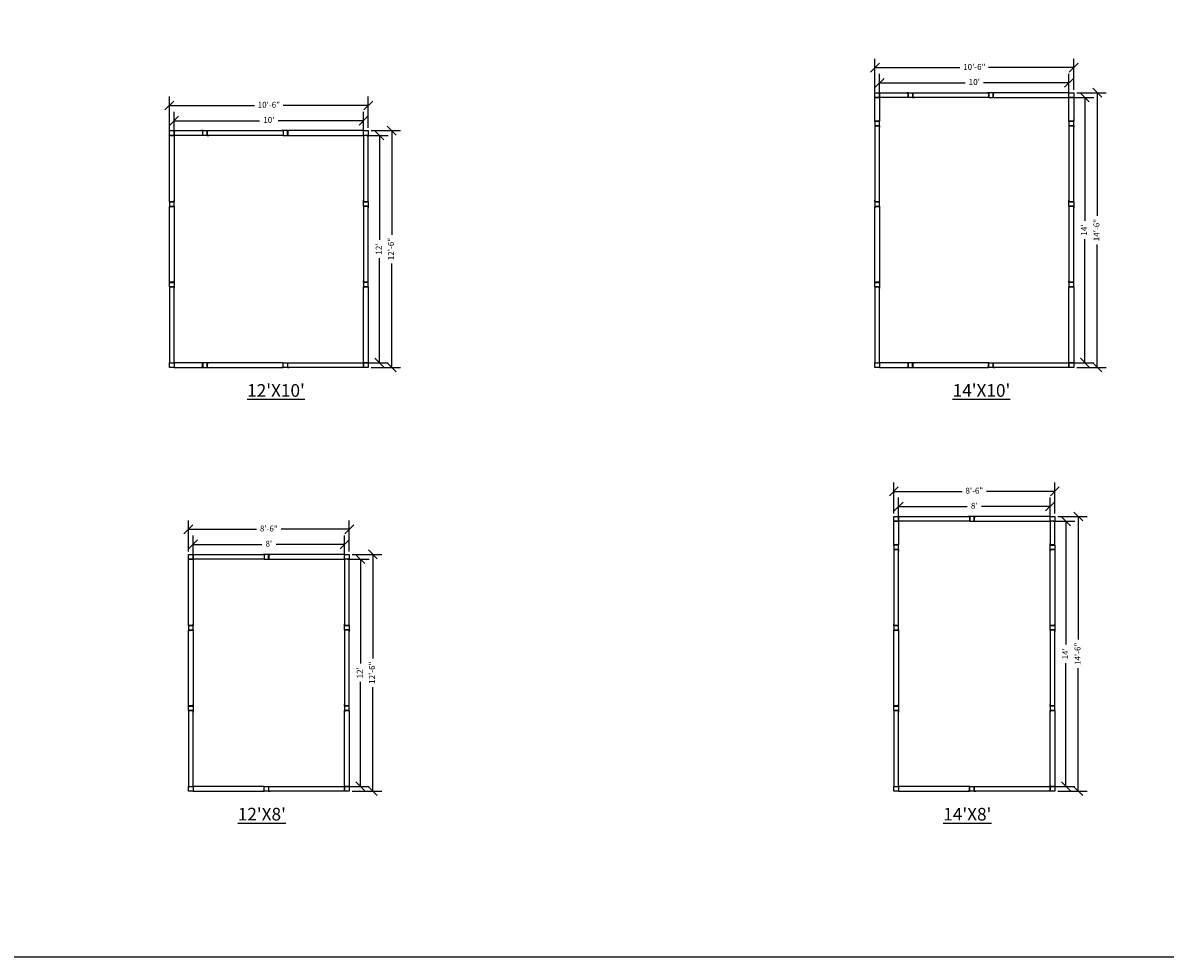
# Model space of a CAD drawing. Extents: x -2483 to 12769, y -1865 to 2542.
# Drawn here: x 1913 to 2637, y -1865 to -1273 of the extents above; entities that cross this region are included whole.
import ezdxf

# ---------------------------------------------------------------- set-up
doc = ezdxf.new("R2010")
doc.units = 0
doc.header["$MEASUREMENT"] = 0
for name, color, linetype in [('Construction Line', 30, 'Continuous'), ('Dimensions', 5, 'Continuous'), ('Panel', 1, 'Continuous'), ('Text', 7, 'Continuous')]:
    doc.layers.add(name, color=color, linetype=linetype)
doc.styles.get("Standard").update_dxf_attribs({"font": 'arial.ttf'})
doc.dimstyles.new('ARCH30', dxfattribs={"dimscale": 30, "dimtxt": 0.125, "dimasz": 0.1875, "dimexe": 0.1875, "dimexo": 0.0625, "dimgap": 0.0938, "dimtad": 0, "dimdec": 4, "dimzin": 0, "dimdsep": 46, "dimlunit": 4, "dimtxsty": 'Standard', "dimblk1": 'OBLIQUE', "dimblk2": 'OBLIQUE', "dimsah": 1, "dimcen": -0.1875, "dimadec": 0, "dimazin": 0, "dimtfac": 1, "dimtdec": 4, "dimtofl": 0, "dimtmove": 1, "dimatfit": 3, "dimfxl": 0.1875, "dimfrac": 1, "dimtzin": 0, "dimarcsym": 0})

# ---------------------------------------------------------------- blocks, each defined once
blk = doc.blocks.new('BINDER POST')
at = {"layer": 'Construction Line'}
for p, q in [((0.125, 1.5), (-0.875, 1.5)), ((2.875, 1.5), (3.875, 1.5)), ((0.125, -1.5), (-0.875, -1.5)), ((2.875, -1.5), (3.875, -1.5))]:
    blk.add_line(p, q, dxfattribs=at)
blk.add_lwpolyline([(0.125, -1.5), (2.875, -1.5), (2.875, 1.5), (0.125, 1.5)], close=True, dxfattribs=at)
at = {"layer": 'Panel'}
for p, q in [((0, 1.5), (0, -1.5)), ((3, 1.5), (3, -1.5))]:
    blk.add_line(p, q, dxfattribs=at)
blk = doc.blocks.new('_Oblique')
at = {"color": 0, "linetype": 'ByBlock', "lineweight": -2}
blk.add_line((-0.5, -0.5), (0.5, 0.5), dxfattribs=at)
blk = doc.blocks.new('*D108')
at = {"layer": 'Defpoints', "color": 0, "transparency": 16777216}
for p in [(2117.12, -1612.73), (2127.17, -1612.73), (2117.12, -1756.73)]:
    blk.add_point(p, dxfattribs=at)
at = {"layer": 'Dimensions', "color": 0, "lineweight": -2, "transparency": 16777216}
for p, q in [((2119, -1612.73), (2132.79, -1612.73)), ((2127.17, -1612.73), (2127.17, -1678.91)), ((2127.17, -1756.73), (2127.17, -1690.55)), ((2119, -1756.73), (2132.79, -1756.73))]:
    blk.add_line(p, q, dxfattribs=at)
at = {"layer": 'Dimensions', "color": 0, "lineweight": -2, "transparency": 16777216, "xscale": 5.625, "yscale": 5.625, "zscale": 5.625}
for p, rotation in [((2127.17, -1612.73), 90), ((2127.17, -1756.73), 270)]:
    blk.add_blockref('_Oblique', p, dxfattribs=dict(at, rotation=rotation))
at = {"layer": 'Dimensions', "color": 0, "transparency": 16777216, "insert": (2127.17, -1684.73), "char_height": 3.75, "attachment_point": 5, "rotation": 90}
blk.add_mtext("12'", dxfattribs=at)
blk = doc.blocks.new('*D109')
at = {"layer": 'Defpoints', "color": 0, "transparency": 16777216}
for p in [(2564.2, -1588.73), (2574.24, -1588.73), (2564.2, -1756.73)]:
    blk.add_point(p, dxfattribs=at)
at = {"layer": 'Dimensions', "color": 0, "lineweight": -2, "transparency": 16777216}
for p, q in [((2566.07, -1588.73), (2579.87, -1588.73)), ((2574.24, -1588.73), (2574.24, -1666.91)), ((2574.24, -1756.73), (2574.24, -1678.55)), ((2566.07, -1756.73), (2579.87, -1756.73))]:
    blk.add_line(p, q, dxfattribs=at)
at = {"layer": 'Dimensions', "color": 0, "lineweight": -2, "transparency": 16777216, "xscale": 5.625, "yscale": 5.625, "zscale": 5.625}
for p, rotation in [((2574.24, -1588.73), 90), ((2574.24, -1756.73), 270)]:
    blk.add_blockref('_Oblique', p, dxfattribs=dict(at, rotation=rotation))
at = {"layer": 'Dimensions', "color": 0, "transparency": 16777216, "insert": (2574.24, -1672.73), "char_height": 3.75, "attachment_point": 5, "rotation": 90}
blk.add_mtext("14'", dxfattribs=at)
blk = doc.blocks.new('*D110')
at = {"layer": 'Defpoints', "color": 0, "transparency": 16777216}
for p in [(2129.12, -1334.99), (2009.12, -1344.3), (2129.12, -1344.3)]:
    blk.add_point(p, dxfattribs=at)
at = {"layer": 'Dimensions', "color": 0, "lineweight": -2, "transparency": 16777216}
for p, q in [((2009.12, -1342.43), (2009.12, -1329.37)), ((2129.12, -1342.43), (2129.12, -1329.37)), ((2009.12, -1334.99), (2063.3, -1334.99)), ((2129.12, -1334.99), (2074.94, -1334.99))]:
    blk.add_line(p, q, dxfattribs=at)
at = {"layer": 'Dimensions', "color": 0, "lineweight": -2, "transparency": 16777216, "xscale": 5.625, "yscale": 5.625, "zscale": 5.625, "rotation": 180}
blk.add_blockref('_Oblique', (2009.12, -1334.99), dxfattribs=at)
at = {"layer": 'Dimensions', "color": 0, "lineweight": -2, "transparency": 16777216, "xscale": 5.625, "yscale": 5.625, "zscale": 5.625}
blk.add_blockref('_Oblique', (2129.12, -1334.99), dxfattribs=at)
at = {"layer": 'Dimensions', "color": 0, "transparency": 16777216, "insert": (2069.12, -1334.99), "char_height": 3.75, "attachment_point": 5}
blk.add_mtext("10'", dxfattribs=at)
blk = doc.blocks.new('*D111')
at = {"layer": 'Defpoints', "color": 0, "transparency": 16777216}
for p in [(2576.2, -1310.99), (2456.2, -1320.3), (2576.2, -1320.3)]:
    blk.add_point(p, dxfattribs=at)
at = {"layer": 'Dimensions', "color": 0, "lineweight": -2, "transparency": 16777216}
for p, q in [((2456.2, -1318.43), (2456.2, -1305.37)), ((2576.2, -1318.43), (2576.2, -1305.37)), ((2456.2, -1310.99), (2510.38, -1310.99)), ((2576.2, -1310.99), (2522.02, -1310.99))]:
    blk.add_line(p, q, dxfattribs=at)
at = {"layer": 'Dimensions', "color": 0, "lineweight": -2, "transparency": 16777216, "xscale": 5.625, "yscale": 5.625, "zscale": 5.625, "rotation": 180}
blk.add_blockref('_Oblique', (2456.2, -1310.99), dxfattribs=at)
at = {"layer": 'Dimensions', "color": 0, "lineweight": -2, "transparency": 16777216, "xscale": 5.625, "yscale": 5.625, "zscale": 5.625}
blk.add_blockref('_Oblique', (2576.2, -1310.99), dxfattribs=at)
at = {"layer": 'Dimensions', "color": 0, "transparency": 16777216, "insert": (2516.2, -1310.99), "char_height": 3.75, "attachment_point": 5}
blk.add_mtext("10'", dxfattribs=at)
blk = doc.blocks.new('*D131')
at = {"layer": 'Defpoints', "color": 0, "transparency": 16777216}
for p in [(2117.12, -1603.42), (2021.12, -1612.73), (2117.12, -1612.73)]:
    blk.add_point(p, dxfattribs=at)
at = {"layer": 'Dimensions', "color": 0, "lineweight": -2, "transparency": 16777216}
for p, q in [((2021.12, -1610.86), (2021.12, -1597.8)), ((2117.12, -1610.86), (2117.12, -1597.8)), ((2021.12, -1603.42), (2064.58, -1603.42)), ((2117.12, -1603.42), (2073.67, -1603.42))]:
    blk.add_line(p, q, dxfattribs=at)
at = {"layer": 'Dimensions', "color": 0, "lineweight": -2, "transparency": 16777216, "xscale": 5.625, "yscale": 5.625, "zscale": 5.625, "rotation": 180}
blk.add_blockref('_Oblique', (2021.12, -1603.42), dxfattribs=at)
at = {"layer": 'Dimensions', "color": 0, "lineweight": -2, "transparency": 16777216, "xscale": 5.625, "yscale": 5.625, "zscale": 5.625}
blk.add_blockref('_Oblique', (2117.12, -1603.42), dxfattribs=at)
at = {"layer": 'Dimensions', "color": 0, "transparency": 16777216, "insert": (2069.12, -1603.42), "char_height": 3.75, "attachment_point": 5}
blk.add_mtext("8'", dxfattribs=at)
blk = doc.blocks.new('*D132')
at = {"layer": 'Defpoints', "color": 0, "transparency": 16777216}
for p in [(2564.2, -1579.42), (2468.2, -1588.73), (2564.2, -1588.73)]:
    blk.add_point(p, dxfattribs=at)
at = {"layer": 'Dimensions', "color": 0, "lineweight": -2, "transparency": 16777216}
for p, q in [((2468.2, -1586.86), (2468.2, -1573.8)), ((2564.2, -1586.86), (2564.2, -1573.8)), ((2468.2, -1579.42), (2511.66, -1579.42)), ((2564.2, -1579.42), (2520.74, -1579.42))]:
    blk.add_line(p, q, dxfattribs=at)
at = {"layer": 'Dimensions', "color": 0, "lineweight": -2, "transparency": 16777216, "xscale": 5.625, "yscale": 5.625, "zscale": 5.625, "rotation": 180}
blk.add_blockref('_Oblique', (2468.2, -1579.42), dxfattribs=at)
at = {"layer": 'Dimensions', "color": 0, "lineweight": -2, "transparency": 16777216, "xscale": 5.625, "yscale": 5.625, "zscale": 5.625}
blk.add_blockref('_Oblique', (2564.2, -1579.42), dxfattribs=at)
at = {"layer": 'Dimensions', "color": 0, "transparency": 16777216, "insert": (2516.2, -1579.42), "char_height": 3.75, "attachment_point": 5}
blk.add_mtext("8'", dxfattribs=at)
blk = doc.blocks.new('*D150')
at = {"layer": 'Defpoints', "color": 0, "transparency": 16777216}
for p in [(2129.12, -1344.3), (2139.17, -1344.3), (2129.12, -1488.3)]:
    blk.add_point(p, dxfattribs=at)
at = {"layer": 'Dimensions', "color": 0, "lineweight": -2, "transparency": 16777216}
for p, q in [((2131, -1344.3), (2144.79, -1344.3)), ((2139.17, -1344.3), (2139.17, -1410.48)), ((2139.17, -1488.3), (2139.17, -1422.12)), ((2131, -1488.3), (2144.79, -1488.3))]:
    blk.add_line(p, q, dxfattribs=at)
at = {"layer": 'Dimensions', "color": 0, "lineweight": -2, "transparency": 16777216, "xscale": 5.625, "yscale": 5.625, "zscale": 5.625}
for p, rotation in [((2139.17, -1344.3), 90), ((2139.17, -1488.3), 270)]:
    blk.add_blockref('_Oblique', p, dxfattribs=dict(at, rotation=rotation))
at = {"layer": 'Dimensions', "color": 0, "transparency": 16777216, "insert": (2139.17, -1416.3), "char_height": 3.75, "attachment_point": 5, "rotation": 90}
blk.add_mtext("12'", dxfattribs=at)
blk = doc.blocks.new('*D158')
at = {"layer": 'Defpoints', "color": 0, "transparency": 16777216}
for p in [(2576.2, -1320.3), (2586.24, -1320.3), (2576.2, -1488.3)]:
    blk.add_point(p, dxfattribs=at)
at = {"layer": 'Dimensions', "color": 0, "lineweight": -2, "transparency": 16777216}
for p, q in [((2578.07, -1320.3), (2591.87, -1320.3)), ((2586.24, -1320.3), (2586.24, -1398.48)), ((2586.24, -1488.3), (2586.24, -1410.12)), ((2578.07, -1488.3), (2591.87, -1488.3))]:
    blk.add_line(p, q, dxfattribs=at)
at = {"layer": 'Dimensions', "color": 0, "lineweight": -2, "transparency": 16777216, "xscale": 5.625, "yscale": 5.625, "zscale": 5.625}
for p, rotation in [((2586.24, -1320.3), 90), ((2586.24, -1488.3), 270)]:
    blk.add_blockref('_Oblique', p, dxfattribs=dict(at, rotation=rotation))
at = {"layer": 'Dimensions', "color": 0, "transparency": 16777216, "insert": (2586.24, -1404.3), "char_height": 3.75, "attachment_point": 5, "rotation": 90}
blk.add_mtext("14'", dxfattribs=at)
blk = doc.blocks.new('*D227')
at = {"layer": 'Defpoints', "color": 0, "transparency": 16777216}
for p in [(2132.12, -1341.3), (2147.02, -1341.3), (2132.12, -1491.3)]:
    blk.add_point(p, dxfattribs=at)
at = {"layer": 'Dimensions', "color": 0, "lineweight": -2, "transparency": 16777216}
for p, q in [((2134, -1341.3), (2152.64, -1341.3)), ((2147.02, -1341.3), (2147.02, -1407.22)), ((2147.02, -1491.3), (2147.02, -1425.38)), ((2134, -1491.3), (2152.64, -1491.3))]:
    blk.add_line(p, q, dxfattribs=at)
at = {"layer": 'Dimensions', "color": 0, "lineweight": -2, "transparency": 16777216, "xscale": 5.625, "yscale": 5.625, "zscale": 5.625}
for p, rotation in [((2147.02, -1341.3), 90), ((2147.02, -1491.3), 270)]:
    blk.add_blockref('_Oblique', p, dxfattribs=dict(at, rotation=rotation))
at = {"layer": 'Dimensions', "color": 0, "transparency": 16777216, "insert": (2147.02, -1416.3), "char_height": 3.75, "attachment_point": 5, "rotation": 90}
blk.add_mtext('12\'-6"', dxfattribs=at)
blk = doc.blocks.new('*D228')
at = {"layer": 'Defpoints', "color": 0, "transparency": 16777216}
for p in [(2120.12, -1609.73), (2135.02, -1609.73), (2120.12, -1759.73)]:
    blk.add_point(p, dxfattribs=at)
at = {"layer": 'Dimensions', "color": 0, "lineweight": -2, "transparency": 16777216}
for p, q in [((2122, -1609.73), (2140.64, -1609.73)), ((2135.02, -1609.73), (2135.02, -1675.65)), ((2135.02, -1759.73), (2135.02, -1693.81)), ((2122, -1759.73), (2140.64, -1759.73))]:
    blk.add_line(p, q, dxfattribs=at)
at = {"layer": 'Dimensions', "color": 0, "lineweight": -2, "transparency": 16777216, "xscale": 5.625, "yscale": 5.625, "zscale": 5.625}
for p, rotation in [((2135.02, -1609.73), 90), ((2135.02, -1759.73), 270)]:
    blk.add_blockref('_Oblique', p, dxfattribs=dict(at, rotation=rotation))
at = {"layer": 'Dimensions', "color": 0, "transparency": 16777216, "insert": (2135.02, -1684.73), "char_height": 3.75, "attachment_point": 5, "rotation": 90}
blk.add_mtext('12\'-6"', dxfattribs=at)
blk = doc.blocks.new('*D235')
at = {"layer": 'Defpoints', "color": 0, "transparency": 16777216}
for p in [(2579.2, -1317.3), (2594.09, -1317.3), (2579.2, -1491.3)]:
    blk.add_point(p, dxfattribs=at)
at = {"layer": 'Dimensions', "color": 0, "lineweight": -2, "transparency": 16777216}
for p, q in [((2581.07, -1317.3), (2599.71, -1317.3)), ((2594.09, -1317.3), (2594.09, -1395.22)), ((2594.09, -1491.3), (2594.09, -1413.38)), ((2581.07, -1491.3), (2599.71, -1491.3))]:
    blk.add_line(p, q, dxfattribs=at)
at = {"layer": 'Dimensions', "color": 0, "lineweight": -2, "transparency": 16777216, "xscale": 5.625, "yscale": 5.625, "zscale": 5.625}
for p, rotation in [((2594.09, -1317.3), 90), ((2594.09, -1491.3), 270)]:
    blk.add_blockref('_Oblique', p, dxfattribs=dict(at, rotation=rotation))
at = {"layer": 'Dimensions', "color": 0, "transparency": 16777216, "insert": (2594.09, -1404.3), "char_height": 3.75, "attachment_point": 5, "rotation": 90}
blk.add_mtext('14\'-6"', dxfattribs=at)
blk = doc.blocks.new('*D236')
at = {"layer": 'Defpoints', "color": 0, "transparency": 16777216}
for p in [(2567.2, -1585.73), (2582.09, -1585.73), (2567.2, -1759.73)]:
    blk.add_point(p, dxfattribs=at)
at = {"layer": 'Dimensions', "color": 0, "lineweight": -2, "transparency": 16777216}
for p, q in [((2569.07, -1585.73), (2587.71, -1585.73)), ((2582.09, -1585.73), (2582.09, -1663.65)), ((2582.09, -1759.73), (2582.09, -1681.81)), ((2569.07, -1759.73), (2587.71, -1759.73))]:
    blk.add_line(p, q, dxfattribs=at)
at = {"layer": 'Dimensions', "color": 0, "lineweight": -2, "transparency": 16777216, "xscale": 5.625, "yscale": 5.625, "zscale": 5.625}
for p, rotation in [((2582.09, -1585.73), 90), ((2582.09, -1759.73), 270)]:
    blk.add_blockref('_Oblique', p, dxfattribs=dict(at, rotation=rotation))
at = {"layer": 'Dimensions', "color": 0, "transparency": 16777216, "insert": (2582.09, -1672.73), "char_height": 3.75, "attachment_point": 5, "rotation": 90}
blk.add_mtext('14\'-6"', dxfattribs=at)
blk = doc.blocks.new('*D260')
at = {"layer": 'Defpoints', "color": 0, "transparency": 16777216}
for p in [(2579.2, -1301.39), (2579.2, -1317.3), (2453.2, -1318.8)]:
    blk.add_point(p, dxfattribs=at)
at = {"layer": 'Dimensions', "color": 0, "lineweight": -2, "transparency": 16777216}
for p, q in [((2453.2, -1316.93), (2453.2, -1295.76)), ((2579.2, -1315.43), (2579.2, -1295.76)), ((2453.2, -1301.39), (2507.12, -1301.39)), ((2579.2, -1301.39), (2525.28, -1301.39))]:
    blk.add_line(p, q, dxfattribs=at)
at = {"layer": 'Dimensions', "color": 0, "lineweight": -2, "transparency": 16777216, "xscale": 5.625, "yscale": 5.625, "zscale": 5.625, "rotation": 180}
blk.add_blockref('_Oblique', (2453.2, -1301.39), dxfattribs=at)
at = {"layer": 'Dimensions', "color": 0, "lineweight": -2, "transparency": 16777216, "xscale": 5.625, "yscale": 5.625, "zscale": 5.625}
blk.add_blockref('_Oblique', (2579.2, -1301.39), dxfattribs=at)
at = {"layer": 'Dimensions', "color": 0, "transparency": 16777216, "insert": (2516.2, -1301.39), "char_height": 3.75, "attachment_point": 5}
blk.add_mtext('10\'-6"', dxfattribs=at)
blk = doc.blocks.new('*D261')
at = {"layer": 'Defpoints', "color": 0, "transparency": 16777216}
for p in [(2132.12, -1325.39), (2006.12, -1342.8), (2132.12, -1341.3)]:
    blk.add_point(p, dxfattribs=at)
at = {"layer": 'Dimensions', "color": 0, "lineweight": -2, "transparency": 16777216}
for p, q in [((2006.12, -1340.93), (2006.12, -1319.76)), ((2132.12, -1339.43), (2132.12, -1319.76)), ((2006.12, -1325.39), (2060.05, -1325.39)), ((2132.12, -1325.39), (2078.2, -1325.39))]:
    blk.add_line(p, q, dxfattribs=at)
at = {"layer": 'Dimensions', "color": 0, "lineweight": -2, "transparency": 16777216, "xscale": 5.625, "yscale": 5.625, "zscale": 5.625, "rotation": 180}
blk.add_blockref('_Oblique', (2006.12, -1325.39), dxfattribs=at)
at = {"layer": 'Dimensions', "color": 0, "lineweight": -2, "transparency": 16777216, "xscale": 5.625, "yscale": 5.625, "zscale": 5.625}
blk.add_blockref('_Oblique', (2132.12, -1325.39), dxfattribs=at)
at = {"layer": 'Dimensions', "color": 0, "transparency": 16777216, "insert": (2069.12, -1325.39), "char_height": 3.75, "attachment_point": 5}
blk.add_mtext('10\'-6"', dxfattribs=at)
blk = doc.blocks.new('*D262')
at = {"layer": 'Defpoints', "color": 0, "transparency": 16777216}
for p in [(2567.2, -1569.82), (2465.2, -1585.73), (2567.2, -1585.73)]:
    blk.add_point(p, dxfattribs=at)
at = {"layer": 'Dimensions', "color": 0, "lineweight": -2, "transparency": 16777216}
for p, q in [((2465.2, -1583.86), (2465.2, -1564.19)), ((2465.2, -1569.82), (2508.4, -1569.82)), ((2567.2, -1569.82), (2524, -1569.82)), ((2567.2, -1583.86), (2567.2, -1564.19))]:
    blk.add_line(p, q, dxfattribs=at)
at = {"layer": 'Dimensions', "color": 0, "lineweight": -2, "transparency": 16777216, "xscale": 5.625, "yscale": 5.625, "zscale": 5.625, "rotation": 180}
blk.add_blockref('_Oblique', (2465.2, -1569.82), dxfattribs=at)
at = {"layer": 'Dimensions', "color": 0, "lineweight": -2, "transparency": 16777216, "xscale": 5.625, "yscale": 5.625, "zscale": 5.625}
blk.add_blockref('_Oblique', (2567.2, -1569.82), dxfattribs=at)
at = {"layer": 'Dimensions', "color": 0, "transparency": 16777216, "insert": (2516.2, -1569.82), "char_height": 3.75, "attachment_point": 5}
blk.add_mtext('8\'-6"', dxfattribs=at)
blk = doc.blocks.new('*D263')
at = {"layer": 'Defpoints', "color": 0, "transparency": 16777216}
for p in [(2120.12, -1593.82), (2018.12, -1609.73), (2120.12, -1609.73)]:
    blk.add_point(p, dxfattribs=at)
at = {"layer": 'Dimensions', "color": 0, "lineweight": -2, "transparency": 16777216}
for p, q in [((2018.12, -1607.86), (2018.12, -1588.19)), ((2120.12, -1607.86), (2120.12, -1588.19)), ((2018.12, -1593.82), (2061.32, -1593.82)), ((2120.12, -1593.82), (2076.92, -1593.82))]:
    blk.add_line(p, q, dxfattribs=at)
at = {"layer": 'Dimensions', "color": 0, "lineweight": -2, "transparency": 16777216, "xscale": 5.625, "yscale": 5.625, "zscale": 5.625, "rotation": 180}
blk.add_blockref('_Oblique', (2018.12, -1593.82), dxfattribs=at)
at = {"layer": 'Dimensions', "color": 0, "lineweight": -2, "transparency": 16777216, "xscale": 5.625, "yscale": 5.625, "zscale": 5.625}
blk.add_blockref('_Oblique', (2120.12, -1593.82), dxfattribs=at)
at = {"layer": 'Dimensions', "color": 0, "transparency": 16777216, "insert": (2069.12, -1593.82), "char_height": 3.75, "attachment_point": 5}
blk.add_mtext('8\'-6"', dxfattribs=at)

msp = doc.modelspace()

# ---------------------------------------------------------------- linework, layer by layer
at = {"layer": 'Construction Line'}
msp.add_lwpolyline([(463.26401, 690.94099), (3255.21818, 690.94099), (3255.21818, -1864.88081), (463.26401, -1864.88081)], close=True, dxfattribs=at)
at = {"layer": 'Panel'}
for points in [[(2453.1974, -1320.30062), (2453.1974, -1317.30062), (2456.1974, -1317.30062), (2456.1974, -1320.30062)], [(2474.1974, -1320.30062), (2456.1974, -1320.30062), (2456.1974, -1317.30062), (2474.1974, -1317.30062)], [(2525.1974, -1320.30062), (2477.1974, -1320.30062), (2477.1974, -1317.30062), (2525.1974, -1317.30062)], [(2528.1974, -1320.30062), (2576.1974, -1320.30062), (2576.1974, -1317.30062), (2528.1974, -1317.30062)], [(2576.1974, -1320.30062), (2576.1974, -1317.30062), (2579.1974, -1317.30062), (2579.1974, -1320.30062)], [(2453.1974, -1320.30062), (2456.1974, -1320.30062), (2456.1974, -1335.30062), (2453.1974, -1335.30062)], [(2576.1974, -1320.30062), (2579.1974, -1320.30062), (2579.1974, -1335.30062), (2576.1974, -1335.30062)], [(2453.1974, -1386.30062), (2456.1974, -1386.30062), (2456.1974, -1338.30062), (2453.1974, -1338.30062)], [(2576.1974, -1386.30062), (2579.1974, -1386.30062), (2579.1974, -1338.30062), (2576.1974, -1338.30062)], [(2006.12402, -1344.30062), (2006.12402, -1341.30062), (2009.12402, -1341.30062), (2009.12402, -1344.30062)], [(2006.12402, -1344.30062), (2009.12402, -1344.30062), (2009.12402, -1386.30062), (2006.12402, -1386.30062)], [(2027.12402, -1344.30062), (2009.12402, -1344.30062), (2009.12402, -1341.30062), (2027.12402, -1341.30062)], [(2078.12402, -1344.30062), (2030.12402, -1344.30062), (2030.12402, -1341.30062), (2078.12402, -1341.30062)], [(2081.12402, -1344.30062), (2129.12402, -1344.30062), (2129.12402, -1341.30062), (2081.12402, -1341.30062)], [(2129.12402, -1344.30062), (2129.12402, -1341.30062), (2132.12402, -1341.30062), (2132.12402, -1344.30062)], [(2132.12402, -1344.30062), (2129.12402, -1344.30062), (2129.12402, -1386.30062), (2132.12402, -1386.30062)], [(2006.12402, -1389.30062), (2009.12402, -1389.30062), (2009.12402, -1437.30062), (2006.12402, -1437.30062)], [(2132.12402, -1389.30062), (2129.12402, -1389.30062), (2129.12402, -1437.30062), (2132.12402, -1437.30062)], [(2453.1974, -1389.30062), (2456.1974, -1389.30062), (2456.1974, -1437.30062), (2453.1974, -1437.30062)], [(2579.1974, -1389.30062), (2576.1974, -1389.30062), (2576.1974, -1437.30062), (2579.1974, -1437.30062)], [(2006.12402, -1488.30062), (2009.12402, -1488.30062), (2009.12402, -1440.30062), (2006.12402, -1440.30062)], [(2132.12402, -1488.30062), (2129.12402, -1488.30062), (2129.12402, -1440.30062), (2132.12402, -1440.30062)], [(2453.1974, -1488.30062), (2456.1974, -1488.30062), (2456.1974, -1440.30062), (2453.1974, -1440.30062)], [(2579.1974, -1488.30062), (2576.1974, -1488.30062), (2576.1974, -1440.30062), (2579.1974, -1440.30062)], [(2006.12402, -1491.30062), (2006.12402, -1488.30062), (2009.12402, -1488.30062), (2009.12402, -1491.30062)], [(2027.12402, -1488.30062), (2009.12402, -1488.30062), (2009.12402, -1491.30062), (2027.12402, -1491.30062)], [(2078.12402, -1488.30062), (2030.12402, -1488.30062), (2030.12402, -1491.30062), (2078.12402, -1491.30062)], [(2081.12402, -1488.30062), (2129.12402, -1488.30062), (2129.12402, -1491.30062), (2081.12402, -1491.30062)], [(2129.12402, -1491.30062), (2129.12402, -1488.30062), (2132.12402, -1488.30062), (2132.12402, -1491.30062)], [(2453.1974, -1491.30062), (2453.1974, -1488.30062), (2456.1974, -1488.30062), (2456.1974, -1491.30062)], [(2474.1974, -1488.30062), (2456.1974, -1488.30062), (2456.1974, -1491.30062), (2474.1974, -1491.30062)], [(2525.1974, -1488.30062), (2477.1974, -1488.30062), (2477.1974, -1491.30062), (2525.1974, -1491.30062)], [(2528.1974, -1488.30062), (2576.1974, -1488.30062), (2576.1974, -1491.30062), (2528.1974, -1491.30062)], [(2576.1974, -1491.30062), (2576.1974, -1488.30062), (2579.1974, -1488.30062), (2579.1974, -1491.30062)], [(2465.1974, -1588.73208), (2465.1974, -1585.73208), (2468.1974, -1585.73208), (2468.1974, -1588.73208)], [(2465.1974, -1588.73208), (2468.1974, -1588.73208), (2468.1974, -1603.73208), (2465.1974, -1603.73208)], [(2513.1974, -1588.73208), (2468.1974, -1588.73208), (2468.1974, -1585.73208), (2513.1974, -1585.73208)], [(2516.1974, -1588.73208), (2564.1974, -1588.73208), (2564.1974, -1585.73208), (2516.1974, -1585.73208)], [(2564.1974, -1588.73208), (2564.1974, -1585.73208), (2567.1974, -1585.73208), (2567.1974, -1588.73208)], [(2567.1974, -1588.73208), (2564.1974, -1588.73208), (2564.1974, -1603.73208), (2567.1974, -1603.73208)], [(2465.1974, -1654.73208), (2468.1974, -1654.73208), (2468.1974, -1606.73208), (2465.1974, -1606.73208)], [(2567.1974, -1654.73208), (2564.1974, -1654.73208), (2564.1974, -1606.73208), (2567.1974, -1606.73208)], [(2018.12402, -1612.73208), (2018.12402, -1609.73208), (2021.12402, -1609.73208), (2021.12402, -1612.73208)], [(2018.12402, -1612.73208), (2021.12402, -1612.73208), (2021.12402, -1654.73208), (2018.12402, -1654.73208)], [(2066.12402, -1612.73208), (2021.12402, -1612.73208), (2021.12402, -1609.73208), (2066.12402, -1609.73208)], [(2069.12402, -1612.73208), (2117.12402, -1612.73208), (2117.12402, -1609.73208), (2069.12402, -1609.73208)], [(2117.12402, -1612.73208), (2117.12402, -1609.73208), (2120.12402, -1609.73208), (2120.12402, -1612.73208)], [(2120.12402, -1612.73208), (2117.12402, -1612.73208), (2117.12402, -1654.73208), (2120.12402, -1654.73208)], [(2018.12402, -1657.73208), (2021.12402, -1657.73208), (2021.12402, -1705.73208), (2018.12402, -1705.73208)], [(2120.12402, -1657.73208), (2117.12402, -1657.73208), (2117.12402, -1705.73208), (2120.12402, -1705.73208)], [(2465.1974, -1657.73208), (2468.1974, -1657.73208), (2468.1974, -1705.73208), (2465.1974, -1705.73208)], [(2567.1974, -1657.73208), (2564.1974, -1657.73208), (2564.1974, -1705.73208), (2567.1974, -1705.73208)], [(2018.12402, -1756.73208), (2021.12402, -1756.73208), (2021.12402, -1708.73208), (2018.12402, -1708.73208)], [(2120.12402, -1756.73208), (2117.12402, -1756.73208), (2117.12402, -1708.73208), (2120.12402, -1708.73208)], [(2465.1974, -1756.73208), (2468.1974, -1756.73208), (2468.1974, -1708.73208), (2465.1974, -1708.73208)], [(2567.1974, -1756.73208), (2564.1974, -1756.73208), (2564.1974, -1708.73208), (2567.1974, -1708.73208)], [(2018.12402, -1759.73208), (2018.12402, -1756.73208), (2021.12402, -1756.73208), (2021.12402, -1759.73208)], [(2066.12402, -1756.73208), (2021.12402, -1756.73208), (2021.12402, -1759.73208), (2066.12402, -1759.73208)], [(2069.12402, -1756.73208), (2117.12402, -1756.73208), (2117.12402, -1759.73208), (2069.12402, -1759.73208)], [(2117.12402, -1759.73208), (2117.12402, -1756.73208), (2120.12402, -1756.73208), (2120.12402, -1759.73208)], [(2465.1974, -1759.73208), (2465.1974, -1756.73208), (2468.1974, -1756.73208), (2468.1974, -1759.73208)], [(2513.1974, -1756.73208), (2468.1974, -1756.73208), (2468.1974, -1759.73208), (2513.1974, -1759.73208)], [(2516.1974, -1756.73208), (2564.1974, -1756.73208), (2564.1974, -1759.73208), (2516.1974, -1759.73208)], [(2564.1974, -1759.73208), (2564.1974, -1756.73208), (2567.1974, -1756.73208), (2567.1974, -1759.73208)]]:
    msp.add_lwpolyline(points, close=True, dxfattribs=at)

# ---------------------------------------------------------------- block references
at = {"layer": 'Panel', "xscale": -1}
for p in [(2477.1974, -1318.80062), (2030.12402, -1342.80062)]:
    msp.add_blockref('BINDER POST', p, dxfattribs=at)
at = {"layer": 'Panel'}
for p in [(2525.1974, -1318.80062), (2078.12402, -1342.80062), (2513.1974, -1587.23208), (2066.12402, -1611.23208)]:
    msp.add_blockref('BINDER POST', p, dxfattribs=at)
for p, rotation in [((2454.6974, -1338.30062), 90), ((2577.6974, -1338.30062), 90), ((2007.62402, -1389.30062), 90), ((2454.6974, -1389.30062), 90), ((2130.62402, -1437.30062), 270), ((2577.6974, -1437.30062), 270), ((2030.12402, -1489.80062), 180), ((2477.1974, -1489.80062), 180), ((2466.6974, -1606.73208), 90), ((2019.62402, -1657.73208), 90), ((2466.6974, -1657.73208), 90), ((2118.62402, -1705.73208), 270), ((2565.6974, -1705.73208), 270)]:
    msp.add_blockref('BINDER POST', p, dxfattribs=dict(at, rotation=rotation))
at = {"layer": 'Panel', "xscale": -1}
for p, rotation in [((2130.62402, -1389.30062), 270), ((2577.6974, -1389.30062), 270), ((2007.62402, -1437.30062), 90), ((2454.6974, -1437.30062), 90), ((2078.12402, -1489.80062), 180), ((2525.1974, -1489.80062), 180), ((2565.6974, -1606.73208), 270), ((2118.62402, -1657.73208), 270), ((2565.6974, -1657.73208), 270), ((2019.62402, -1705.73208), 90), ((2466.6974, -1705.73208), 90), ((2066.12402, -1758.23208), 180), ((2513.1974, -1758.23208), 180)]:
    msp.add_blockref('BINDER POST', p, dxfattribs=dict(at, rotation=rotation))

# ---------------------------------------------------------------- texts
at = {"layer": 'Text', "char_height": 8, "width": 111.9916551, "attachment_point": 3}
for s, insert in [("{\\L12'X10'}", (2091.93152, -1501.8815)), ("{\\L14'X10'}", (2539.00489, -1501.8815)), ("{\\L12'X8'}", (2079.93152, -1770.31296)), ("{\\L14'X8'}", (2527.00489, -1770.31296))]:
    msp.add_mtext(s, dxfattribs=dict(at, insert=insert))

# ---------------------------------------------------------------- dimensions: what is measured, and where the dimension line sits
at = {"layer": 'Dimensions'}
for base, p1, p2, picture, middle in [((2579.1974, -1301.38731), (2453.1974, -1318.80062), (2579.1974, -1317.30062), '*D260', (2516.1974, -1301.38731)), ((2576.1974, -1310.99266), (2456.1974, -1320.30062), (2576.1974, -1320.30062), '*D111', (2516.1974, -1310.99266)), ((2132.12402, -1325.38731), (2006.12402, -1342.80062), (2132.12402, -1341.30062), '*D261', (2069.12402, -1325.38731)), ((2129.12402, -1334.99266), (2009.12402, -1344.30062), (2129.12402, -1344.30062), '*D110', (2069.12402, -1334.99266)), ((2567.1974, -1569.81877), (2465.1974, -1585.73208), (2567.1974, -1585.73208), '*D262', (2516.1974, -1569.81877)), ((2564.1974, -1579.42411), (2468.1974, -1588.73208), (2564.1974, -1588.73208), '*D132', (2516.1974, -1579.42411)), ((2120.12402, -1593.81877), (2018.12402, -1609.73208), (2120.12402, -1609.73208), '*D263', (2069.12402, -1593.81877)), ((2117.12402, -1603.42411), (2021.12402, -1612.73208), (2117.12402, -1612.73208), '*D131', (2069.12402, -1603.42411))]:
    dim = msp.add_linear_dim(base=base, p1=p1, p2=p2, dimstyle='ARCH30', override={"dimtxsty": 'Standard'}, dxfattribs=at)
    dim.commit()
    dim.dimension.update_dxf_attribs({"geometry": picture, "text_midpoint": middle})
for base, p1, p2, picture, middle in [((2586.24051, -1320.30062), (2576.1974, -1488.30062), (2576.1974, -1320.30062), '*D158', (2586.24051, -1404.30062)), ((2594.08972, -1317.30062), (2579.1974, -1491.30062), (2579.1974, -1317.30062), '*D235', (2594.08972, -1404.30062)), ((2147.01634, -1341.30062), (2132.12402, -1491.30062), (2132.12402, -1341.30062), '*D227', (2147.01634, -1416.30062)), ((2139.16713, -1344.30062), (2129.12402, -1488.30062), (2129.12402, -1344.30062), '*D150', (2139.16713, -1416.30062)), ((2582.08972, -1585.73208), (2567.1974, -1759.73208), (2567.1974, -1585.73208), '*D236', (2582.08972, -1672.73208)), ((2574.24051, -1588.73208), (2564.1974, -1756.73208), (2564.1974, -1588.73208), '*D109', (2574.24051, -1672.73208)), ((2135.01634, -1609.73208), (2120.12402, -1759.73208), (2120.12402, -1609.73208), '*D228', (2135.01634, -1684.73208)), ((2127.16713, -1612.73208), (2117.12402, -1756.73208), (2117.12402, -1612.73208), '*D108', (2127.16713, -1684.73208))]:
    dim = msp.add_linear_dim(base=base, p1=p1, p2=p2, angle=90, dimstyle='ARCH30', override={"dimtxsty": 'Standard'}, dxfattribs=at)
    dim.commit()
    dim.dimension.update_dxf_attribs({"geometry": picture, "text_midpoint": middle})

doc.saveas('drawing.dxf')
